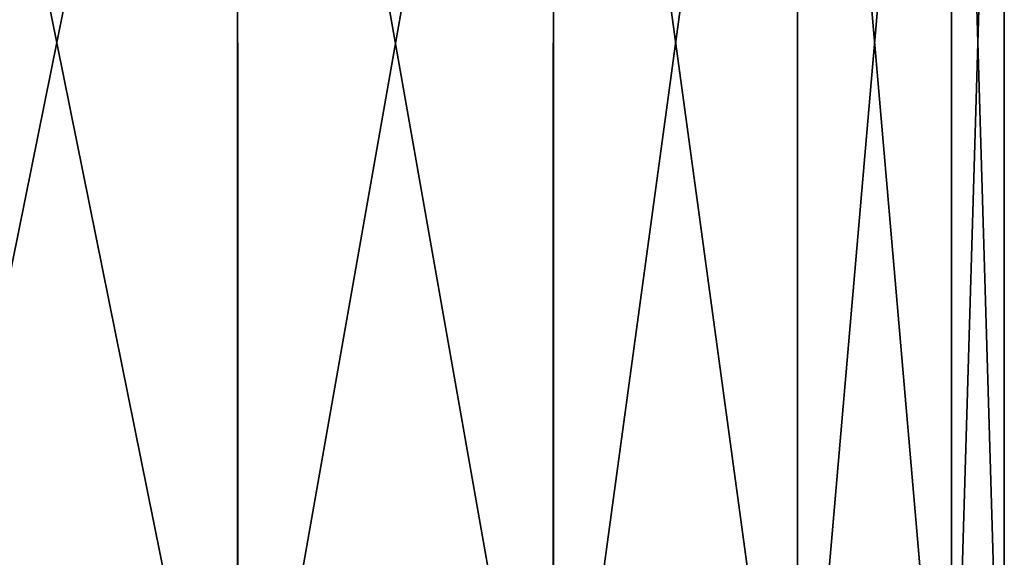
# Model space of a CAD drawing. Units: millimetres. Extents: x -28 to 245, y 9 to 186.
# Drawn here: x 235 to 245, y 168 to 174 of the extents above; entities that cross this region are included whole.
import ezdxf

# ---------------------------------------------------------------- set-up
doc = ezdxf.new("R2010")
doc.units = ezdxf.units.MM
doc.header["$LTSCALE"] = 65.185185
doc.layers.add('5', color=7, linetype='CONTINUOUS')

msp = doc.modelspace()

# ---------------------------------------------------------------- linework, layer by layer
at = {"layer": '5', "linetype": 'Continuous'}
for points in [[(237.03, 183.772, 13.702), (233.092, 183.715, 15.086), (237.028, 164.228, 13.703), (237.03, 183.772, 13.702)], [(233.092, 183.715, -15.086), (237.029, 183.772, -13.702), (233.092, 164.285, -15.086), (233.092, 183.715, -15.086)], [(233.092, 164.285, -15.086), (237.029, 183.772, -13.702), (237.031, 164.228, -13.701), (233.092, 164.285, -15.086)], [(237.028, 164.228, 13.703), (233.092, 183.715, 15.086), (233.092, 164.285, 15.086), (237.028, 164.228, 13.703)], [(240.476, 164.224, 11.288), (237.03, 183.772, 13.702), (237.028, 164.228, 13.703), (240.476, 164.224, 11.288)], [(237.029, 183.772, -13.702), (240.477, 183.776, -11.287), (237.031, 164.228, -13.701), (237.029, 183.772, -13.702)], [(240.477, 183.776, 11.286), (237.03, 183.772, 13.702), (240.476, 164.224, 11.288), (240.477, 183.776, 11.286)], [(237.031, 164.228, -13.701), (240.477, 183.776, -11.287), (240.479, 164.224, -11.285), (237.031, 164.228, -13.701)], [(243.141, 164.249, 8.03), (240.477, 183.776, 11.286), (240.476, 164.224, 11.288), (243.141, 164.249, 8.03)], [(243.142, 183.751, 8.028), (240.477, 183.776, 11.286), (243.141, 164.249, 8.03), (243.142, 183.751, 8.028)], [(240.477, 183.776, -11.287), (243.142, 183.751, -8.029), (240.479, 164.224, -11.285), (240.477, 183.776, -11.287)], [(240.479, 164.224, -11.285), (243.142, 183.751, -8.029), (243.143, 164.249, -8.026), (240.479, 164.224, -11.285)], [(244.824, 164.278, 4.171), (243.142, 183.751, 8.028), (243.141, 164.249, 8.03), (244.824, 164.278, 4.171)], [(244.825, 183.722, 4.17), (243.142, 183.751, 8.028), (244.824, 164.278, 4.171), (244.825, 183.722, 4.17)], [(243.142, 183.751, -8.029), (244.825, 183.722, -4.17), (243.143, 164.249, -8.026), (243.142, 183.751, -8.029)], [(243.143, 164.249, -8.026), (244.825, 183.722, -4.17), (244.825, 164.278, -4.168), (243.143, 164.249, -8.026)], [(245.4, 164.29, 0.002), (244.825, 183.722, 4.17), (244.824, 164.278, 4.171), (245.4, 164.29, 0.002)], [(245.4, 183.71, -0.001), (244.825, 183.722, 4.17), (245.4, 164.29, 0.002), (245.4, 183.71, -0.001)], [(244.825, 183.722, -4.17), (245.4, 183.71, -0.001), (244.825, 164.278, -4.168), (244.825, 183.722, -4.17)], [(244.825, 164.278, -4.168), (245.4, 183.71, -0.001), (245.4, 164.29, 0.002), (244.825, 164.278, -4.168)]]:
    msp.add_3dface(points, dxfattribs=at)

doc.saveas('drawing.dxf')
